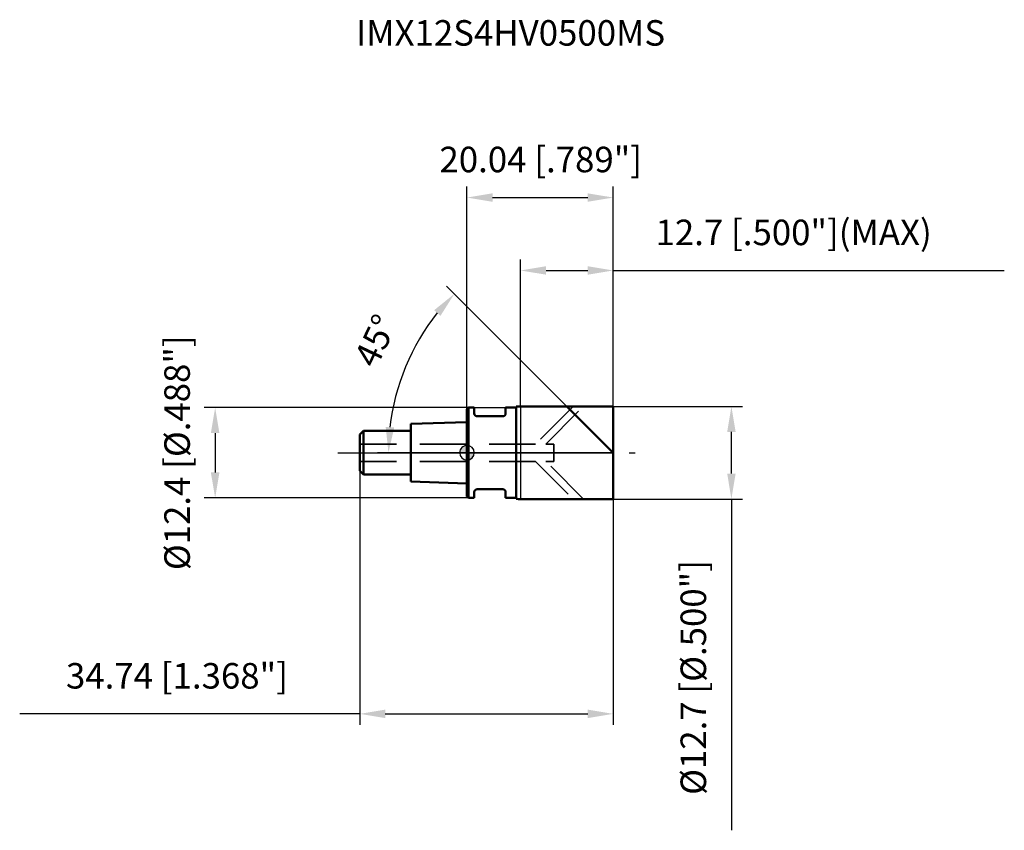
# Model space of a CAD drawing. Units: millimetres. Extents: x -61 to 74, y -52 to 59.
import ezdxf

# ---------------------------------------------------------------- set-up
doc = ezdxf.new("R2010")
doc.units = ezdxf.units.MM
doc.linetypes.add('CENTER2', pattern=[28.575, 19.05, -3.175, 3.175, -3.175])
doc.linetypes.add('DASHED2', pattern=[9.525, 6.35, -3.175])
for name, color, linetype, lineweight in [('1', 4, 'Continuous', 50), ('2', 7, 'Continuous', 25), ('4', 2, 'CENTER2', 25), ('cut', 1, 'Continuous', 25), ('nocut', 7, 'Continuous', 25), ('sk1', 4, 'Continuous', 50), ('sk2', 7, 'Continuous', 25), ('sk3', 1, 'DASHED2', 35), ('sk4', 2, 'CENTER2', 25), ('sk6', 5, 'Continuous', 35)]:
    doc.layers.add(name, color=color, linetype=linetype, lineweight=lineweight)
doc.layers.add('7', color=5, linetype='Continuous')
doc.styles.add('simplex', font='txt.shx', dxfattribs={"height": 3.5})
doc.styles.get("Standard").update_dxf_attribs({"font": 'txt.shx', "bigfont": '@extfont2.shx'})
doc.dimstyles.new('コピー - ISO-25', dxfattribs={"dimscale": 0, "dimtxt": 3.5, "dimasz": 3.5, "dimexe": 1.5, "dimexo": 0, "dimgap": 2.3, "dimtad": 1, "dimdsep": 46, "dimtxsty": 'simplex', "dimcen": 0.09, "dimclrd": 256, "dimclre": 256, "dimclrt": 256, "dimadec": 0, "dimazin": 0, "dimtfac": 1, "dimtofl": 0, "dimtmove": 0, "dimatfit": 3, "dimfxl": 1, "dimtolj": 1, "dimlwd": -1, "dimlwe": -1, "dimarcsym": 0})

# ---------------------------------------------------------------- blocks, each defined once
blk = doc.blocks.new('zero block')
h = blk.add_hatch(color=7)
h.paths.add_polyline_path([(0, 1, 0.414214), (-1, 0), (0, 0)])
h.paths.add_polyline_path([(1, 0), (0, 0), (0, -1, 0.414214)])
at = {"color": 7, "ltscale": 0.2}
for p, q in [((-1, 0), (1, 0)), ((0, -1), (0, 1))]:
    blk.add_line(p, q, dxfattribs=at)
for start, end in [(90, 180), (180, 270), (0, 90), (270, 0)]:
    blk.add_arc((0, 0), 1, start, end, dxfattribs=at)
blk = doc.blocks.new('*D314444')
at = {"layer": '2'}
for p, q in [((20.04, 6.35), (37.74, 6.35)), ((36.24, -2.85), (36.24, 2.85)), ((20.04, -6.35), (37.74, -6.35)), ((36.24, -6.35), (36.24, -51.78))]:
    blk.add_line(p, q, dxfattribs=at)
for points in [[(36.82, 2.85), (35.66, 2.85), (36.24, 6.35)], [(35.66, -2.85), (36.82, -2.85), (36.24, -6.35)]]:
    blk.add_solid(points, dxfattribs=at)
at = {"layer": 'Defpoints', "color": 0}
for p in [(20.04, 6.35), (36.24, 6.35), (20.04, -6.35)]:
    blk.add_point(p, dxfattribs=at)
at = {"layer": '2', "insert": (29.27, -30.82), "char_height": 3.5, "attachment_point": 2, "rotation": 90, "line_spacing_factor": 0.9, "style": 'simplex'}
blk.add_mtext('\\A1;%%c12.7 [%%c.500"]', dxfattribs=at)
blk = doc.blocks.new('*D325555')
at = {"layer": '2'}
for p, q in [((13.69, 6.35), (-2.8, 22.84)), ((20.04, 0), (-12.26, 0))]:
    blk.add_line(p, q, dxfattribs=at)
blk.add_arc((20.04, 0), 30.8, 141.5153, 173.4847, dxfattribs=at)
for points in [[(-3.63, 18.78), (-4.5, 19.55), (-1.74, 21.78)], [(-11.14, 3.53), (-9.97, 3.46), (-10.76, 0)]]:
    blk.add_solid(points, dxfattribs=at)
at = {"layer": 'Defpoints', "color": 0}
for p in [(-9.71, 7.97), (13.69, 6.35), (13.81, 6.23), (20.04, 0), (20.22, 0)]:
    blk.add_point(p, dxfattribs=at)
at = {"layer": '2', "insert": (-14.11, 16.12), "char_height": 3.5, "attachment_point": 2, "rotation": 64.7363, "line_spacing_factor": 0.9, "style": 'simplex'}
blk.add_mtext('\\A1;45%%d', dxfattribs=at)
blk = doc.blocks.new('*D336666')
at = {"layer": '2'}
for p, q in [((7.34, 6.35), (7.34, 26.5)), ((20.04, 6.35), (20.04, 26.5)), ((10.84, 25), (16.54, 25)), ((20.04, 25), (73.64, 25))]:
    blk.add_line(p, q, dxfattribs=at)
for points in [[(10.84, 25.58), (10.84, 24.42), (7.34, 25)], [(16.54, 24.42), (16.54, 25.58), (20.04, 25)]]:
    blk.add_solid(points, dxfattribs=at)
at = {"layer": 'Defpoints', "color": 0}
for p in [(20.04, 25), (7.34, 6.35), (20.04, 6.35)]:
    blk.add_point(p, dxfattribs=at)
at = {"layer": '2', "insert": (25.84, 31.97), "char_height": 3.5, "attachment_point": 1, "line_spacing_factor": 0.9, "style": 'simplex'}
blk.add_mtext('\\A1;12.7 [.500"](MAX)', dxfattribs=at)
blk = doc.blocks.new('*D347777')
at = {"layer": 'Defpoints', "color": 0}
for p in [(0.2, 6.2), (-34.51, -6.2), (0.2, -6.2)]:
    blk.add_point(p, dxfattribs=at)
at = {"layer": 'sk2'}
for p, q in [((0.2, 6.2), (-36.01, 6.2)), ((-34.51, 2.7), (-34.51, -2.7)), ((0.2, -6.2), (-36.01, -6.2))]:
    blk.add_line(p, q, dxfattribs=at)
for points in [[(-33.93, 2.7), (-35.1, 2.7), (-34.51, 6.2)], [(-35.1, -2.7), (-33.93, -2.7), (-34.51, -6.2)]]:
    blk.add_solid(points, dxfattribs=at)
at = {"layer": 'sk2', "insert": (-41.48, 0), "char_height": 3.5, "attachment_point": 2, "rotation": 90, "line_spacing_factor": 0.9, "style": 'simplex'}
blk.add_mtext('\\A1;%%c12.4 [%%c.488"]', dxfattribs=at)
blk = doc.blocks.new('*D358888')
at = {"layer": 'Defpoints', "color": 0}
for p in [(-14.7, -2.5), (20.04, -6.35), (20.04, -35.81)]:
    blk.add_point(p, dxfattribs=at)
at = {"layer": 'sk2'}
for p, q in [((-14.7, -2.5), (-14.7, -37.31)), ((20.04, -6.35), (20.04, -37.31)), ((-14.7, -35.81), (-61.3, -35.81)), ((-11.2, -35.81), (16.54, -35.81))]:
    blk.add_line(p, q, dxfattribs=at)
for points in [[(-11.2, -35.23), (-11.2, -36.39), (-14.7, -35.81)], [(16.54, -36.39), (16.54, -35.23), (20.04, -35.81)]]:
    blk.add_solid(points, dxfattribs=at)
at = {"layer": 'sk2', "insert": (-39.75, -28.84), "char_height": 3.5, "attachment_point": 2, "line_spacing_factor": 0.9, "style": 'simplex'}
blk.add_mtext('\\A1;34.74 [1.368"]', dxfattribs=at)
blk = doc.blocks.new('*D369999')
at = {"layer": '2'}
for p, q in [((0, 0), (0, 36.5)), ((20.04, 6.35), (20.04, 36.5)), ((3.5, 35), (16.54, 35))]:
    blk.add_line(p, q, dxfattribs=at)
for points in [[(3.5, 35.58), (3.5, 34.42), (0, 35)], [(16.54, 34.42), (16.54, 35.58), (20.04, 35)]]:
    blk.add_solid(points, dxfattribs=at)
at = {"layer": 'Defpoints', "color": 0}
for p in [(20.04, 35), (20.04, 6.35), (0, 0)]:
    blk.add_point(p, dxfattribs=at)
at = {"layer": '2', "insert": (10.11, 41.97), "char_height": 3.5, "attachment_point": 2, "line_spacing_factor": 0.9, "style": 'simplex'}
blk.add_mtext('\\A1;20.04 [.789"]', dxfattribs=at)

msp = doc.modelspace()

# ---------------------------------------------------------------- linework, layer by layer
at = {"layer": '1'}
for p, q in [((0.2, 6.2), (0, 6)), ((0, 6), (0, -6)), ((0.2, 6.2), (0.2, -6.2)), ((0.2, 6.2), (1, 6.2)), ((1, 6.2), (1, 5.4)), ((5.3, 6.2), (5.3, 5.4)), ((5.3, 6.2), (6.74, 6.2)), ((6.74, 6.33198377), (6.74, -6.33198377)), ((7.34, 6.35), (20.04, 6.35)), ((20.04, 0), (13.69, 6.35)), ((20.04, 6.35), (20.04, -6.35)), ((4.9, 5), (1.4, 5)), ((4.9, -5), (1.4, -5)), ((0, -6), (0.2, -6.2)), ((1, -6.2), (0.2, -6.2)), ((1, -5.4), (1, -6.2)), ((5.3, -5.4), (5.3, -6.2)), ((6.74, -6.2), (5.3, -6.2)), ((20.04, -6.35), (7.34, -6.35))]:
    msp.add_line(p, q, dxfattribs=at)
for centre, radius, start, end in [((1.4, 5.4), 0.4, 180, 270), ((4.9, 5.4), 0.4, 270, 0), ((7.34, -3.65), 10, 90, 93.4398127675), ((1.4, -5.4), 0.4, 90, 180), ((4.9, -5.4), 0.4, 0, 90), ((7.34, 3.65), 10, 266.5601872325, 270)]:
    msp.add_arc(centre, radius, start, end, dxfattribs=at)
at = {"layer": '4'}
msp.add_line((0, 0), (23.04, 0), dxfattribs=at)
at = {"layer": '7'}
for p, q in [((7.34, 6.35), (7.34, -6.35)), ((7.34, 6.35), (20.04, 6.35)), ((20.04, 6.35), (20.04, -6.35)), ((20.04, -6.35), (7.34, -6.35))]:
    msp.add_line(p, q, dxfattribs=at)
at = {"layer": 'cut'}
for p, q in [((7.34, 6.35), (7.34, 0)), ((7.34, 6.35), (20.04, 6.35)), ((20.04, 6.35), (20.04, 0)), ((7.34, 0), (20.04, 0))]:
    msp.add_line(p, q, dxfattribs=at)
at = {"layer": 'nocut'}
for p, q in [((0.2, 6.2), (0, 6)), ((0, 6), (0, 0)), ((0.2, 6.2), (6.74, 6.2)), ((6.74, 6.33198377), (6.74, 6.2)), ((7.34, 6.35), (7.34, 0)), ((7.34, 0), (0, 0))]:
    msp.add_line(p, q, dxfattribs=at)
msp.add_arc((7.34, -3.65), 10, 90, 93.4398127675, dxfattribs=at)
at = {"layer": 'sk1'}
for p, q in [((0, 4.2), (-7.7, 3.94333333)), ((-14.7, 2.5), (-14.2, 3)), ((-14.2, 3), (-14.2, -3)), ((-7.7, 3), (-14.2, 3)), ((-7.7, 3.94333333), (-7.7, -3.94333333)), ((-14.7, 2.5), (-14.7, -2.5)), ((-14.7, -2.5), (-14.2, -3)), ((-14.2, -3), (-7.7, -3)), ((-7.7, -3.94333333), (0, -4.2))]:
    msp.add_line(p, q, dxfattribs=at)
at = {"layer": 'sk3'}
for p, q in [((14.55, 6.35), (9.4, 1.2)), ((10.81421356, 1.2), (15.96421356, 6.35)), ((9.4, 1.2), (-14.7, 1.2)), ((10.81421356, 1.2), (11.9, 1.2)), ((11.9, 1.2), (11.9, -1.2)), ((9.4, -1.2), (-14.7, -1.2)), ((9.4, -1.2), (14.55, -6.35)), ((10.81421356, -1.2), (11.9, -1.2)), ((15.96421356, -6.35), (10.81421356, -1.2))]:
    msp.add_line(p, q, dxfattribs=at)
at = {"layer": 'sk4'}
msp.add_line((-17.7, 0), (0, 0), dxfattribs=at)

# ---------------------------------------------------------------- block references
at = {"rotation": 180}
msp.add_blockref('zero block', (0, 0), dxfattribs=at)

# ---------------------------------------------------------------- texts
at = {"layer": 'sk6', "insert": (-15.2, 59.33333333), "char_height": 3.5, "width": 44.625, "attachment_point": 1, "line_spacing_factor": 0.9}
msp.add_mtext('IMX12S4HV0500MS', dxfattribs=at)

# ---------------------------------------------------------------- dimensions: what is measured, and where the dimension line sits
at = {"layer": '2'}
dim = msp.add_linear_dim(base=(20.04, 35), p1=(0, 0), p2=(20.04, 6.35), dimstyle='コピー - ISO-25', override={"dimscale": 1, "dimdec": 8}, dxfattribs=at)
dim.commit()
dim.dimension.update_dxf_attribs({"geometry": '*D369999', "text_midpoint": (10.112969018, 35), "dimtype": 160})
dim = msp.add_linear_dim(base=(20.04, 25), p1=(7.34, 6.35), p2=(20.04, 6.35), text='<>(MAX)', dimstyle='コピー - ISO-25', override={"dimscale": 1, "dimdec": 8}, dxfattribs=at)
dim.commit()
dim.dimension.update_dxf_attribs({"geometry": '*D336666', "text_midpoint": (48.59, 25), "dimtype": 160})
dim = msp.add_angular_dim_2l(base=(-9.70647876, 7.97054496), line1=((13.81419912, 6.22580088), (13.69, 6.35)), line2=((20.21564408, 0), (20.04, 0)), dimstyle='コピー - ISO-25', override={"dimscale": 1, "dimdec": 8}, dxfattribs=at)
dim.commit()
dim.dimension.update_dxf_attribs({"geometry": '*D325555', "text_midpoint": (-7.81030609, 13.14317451), "dimtype": 162})
dim = msp.add_linear_dim(base=(36.2394009855, 6.35), p1=(20.04, -6.35), p2=(20.04, 6.35), angle=90, text='%%c<>', dimstyle='コピー - ISO-25', override={"dimscale": 1, "dimdec": 8}, dxfattribs=at)
dim.commit()
dim.dimension.update_dxf_attribs({"geometry": '*D314444', "text_midpoint": (36.2394009855, -30.8166666667), "dimtype": 160})
at = {"layer": 'sk2'}
dim = msp.add_linear_dim(base=(-34.5136874358, -6.2), p1=(0.2, 6.2), p2=(0.2, -6.2), angle=270, text='%%c<>', dimstyle='コピー - ISO-25', override={"dimscale": 1, "dimdec": 8}, dxfattribs=at)
dim.commit()
dim.dimension.update_dxf_attribs({"geometry": '*D347777', "text_midpoint": (-34.5136874358, 0), "dimtype": 160})
dim = msp.add_linear_dim(base=(20.04, -35.811569426), p1=(-14.7, -2.5), p2=(20.04, -6.35), dimstyle='コピー - ISO-25', override={"dimscale": 1, "dimdec": 8}, dxfattribs=at)
dim.commit()
dim.dimension.update_dxf_attribs({"geometry": '*D358888', "text_midpoint": (-39.75, -35.811569426), "dimtype": 160})

doc.saveas('drawing.dxf')
